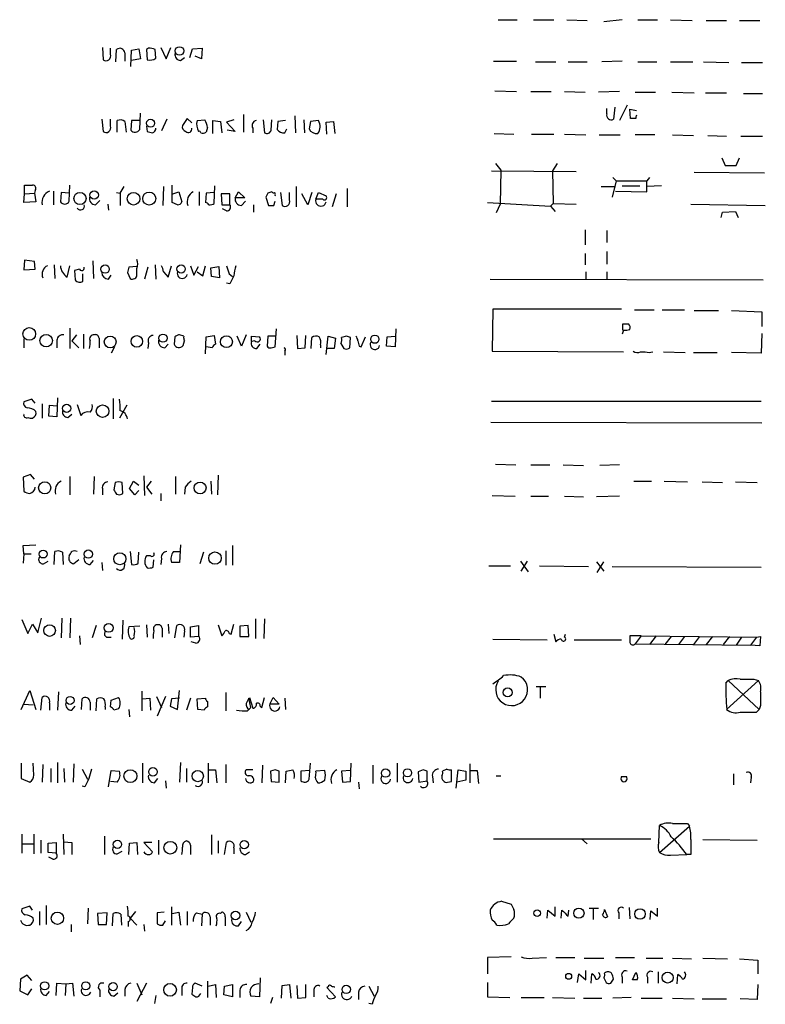
# Model space of a CAD drawing. Extents: x 14 to 1037, y 0 to 873.
# Drawn here: x 864 to 957, y 596 to 719 of the extents above; entities that cross this region are included whole.
import ezdxf

# ---------------------------------------------------------------- set-up
doc = ezdxf.new("R2010")
doc.units = 0
doc.header["$MEASUREMENT"] = 0
doc.layers.add('MAIN', color=5, linetype='CONTINUOUS')

msp = doc.modelspace()

# ---------------------------------------------------------------- linework, layer by layer
at = {"layer": 'MAIN'}
for p, q in [((923.544, 719.074), (925.9147, 719.074)), ((927.9467, 719.074), (930.4867, 719.074)), ((932.0953, 719.074), (934.6353, 718.9893)), ((939.038, 719.074), (936.752, 718.82)), ((940.9853, 719.074), (943.4407, 719.074)), ((945.0493, 719.074), (947.7587, 718.9893)), ((949.5367, 718.9893), (952.0767, 718.9893)), ((953.6853, 718.9893), (956.2253, 718.9893)), ((874.0987, 715.6027), (874.1833, 714.0787)), ((875.1147, 714.756), (875.1147, 715.518)), ((875.792, 713.8247), (875.8767, 715.3487)), ((876.8927, 714.9253), (876.8927, 713.9093)), ((877.6547, 713.232), (877.7393, 715.264)), ((877.7393, 715.264), (878.6707, 715.4333)), ((878.6707, 715.4333), (878.84, 714.1633)), ((879.856, 715.518), (879.602, 715.3487)), ((879.602, 715.3487), (879.6867, 714.0787)), ((880.7873, 714.248), (880.7027, 715.3487)), ((881.38, 715.6027), (882.0573, 714.1633)), ((882.0573, 714.1633), (882.65, 715.6027)), ((885.0207, 714.3327), (885.3593, 715.4333)), ((885.3593, 715.4333), (886.5447, 715.518)), ((886.5447, 715.518), (886.46, 714.1633)), ((878.84, 714.1633), (877.7393, 713.994)), ((883.8353, 713.994), (884.3433, 714.3327)), ((886.46, 714.1633), (885.698, 714.502)), ((922.9513, 713.9093), (925.83, 713.9093)), ((928.2007, 713.8247), (930.7407, 713.8247)), ((932.2647, 713.8247), (934.6353, 713.8247)), ((939.038, 713.9093), (936.498, 713.8247)), ((940.9853, 713.8247), (943.356, 713.8247)), ((945.0493, 713.8247), (947.8433, 713.8247)), ((949.198, 713.8247), (952.3307, 713.74)), ((953.9393, 713.74), (956.564, 713.74)), ((923.1207, 710.184), (925.83, 710.0993)), ((927.608, 710.0993), (930.148, 710.0993)), ((931.8413, 710.0993), (934.3813, 710.0147)), ((938.6993, 710.0993), (936.0747, 710.0147)), ((940.6467, 710.0147), (943.1867, 710.0147)), ((945.2187, 710.0147), (948.0127, 709.93)), ((949.452, 709.93), (952.0767, 709.93)), ((954.1933, 709.8453), (956.564, 709.8453)), ((878.7553, 705.358), (878.84, 707.39)), ((937.0907, 707.3053), (937.0907, 707.9827)), ((938.1067, 708.152), (937.9373, 706.628)), ((939.6307, 708.406), (938.6993, 706.4587)), ((940.054, 706.7127), (939.9693, 707.898)), ((939.9693, 707.898), (940.816, 707.7287)), ((874.014, 706.628), (874.1833, 705.104)), ((875.1147, 705.7813), (875.1147, 706.628)), ((875.9613, 705.0193), (875.9613, 706.4587)), ((876.8927, 706.374), (877.062, 705.0193)), ((877.7393, 706.4587), (877.6547, 705.2733)), ((878.7553, 706.4587), (877.7393, 706.4587)), ((882.142, 706.628), (881.4647, 705.1887)), ((884.682, 706.7127), (884.0893, 705.866)), ((885.2747, 706.2047), (884.682, 706.7127)), ((885.952, 706.4587), (886.8833, 706.5433)), ((887.8993, 704.85), (887.8993, 706.4587)), ((887.8993, 706.4587), (888.8307, 706.374)), ((888.8307, 706.374), (889, 704.9347)), ((890.524, 706.5433), (889.5927, 706.2893)), ((889.5927, 706.2893), (890.6933, 705.104)), ((891.7093, 707.2207), (891.7093, 705.0193)), ((894.1647, 706.5433), (894.334, 704.9347)), ((895.1807, 705.2733), (895.2653, 706.5433)), ((896.0273, 706.374), (895.9427, 705.358)), ((896.9587, 706.4587), (896.0273, 706.374)), ((898.144, 707.0513), (898.2287, 704.9347)), ((899.2447, 706.5433), (899.3293, 704.9347)), ((900.0913, 706.374), (899.922, 705.4427)), ((901.1073, 706.4587), (900.0913, 706.374)), ((902.0387, 706.2893), (902.97, 706.374)), ((902.1233, 704.7653), (902.0387, 706.2893)), ((902.97, 706.374), (903.1393, 704.85)), ((940.7313, 706.7127), (940.054, 706.7127)), ((879.602, 705.7813), (879.6867, 705.104)), ((887.222, 705.612), (887.0527, 705.0193)), ((890.6933, 705.104), (889.6773, 705.2733)), ((892.8947, 705.5273), (892.8947, 704.9347)), ((896.874, 704.9347), (897.128, 705.4427)), ((923.036, 704.85), (925.4913, 704.7653)), ((927.6927, 704.7653), (930.4867, 704.7653)), ((931.8413, 704.7653), (934.466, 704.6807)), ((936.1593, 704.6807), (938.784, 704.6807)), ((943.102, 704.6807), (940.6467, 704.6807)), ((945.3033, 704.6807), (947.928, 704.596)), ((949.706, 704.596), (952.0767, 704.5113)), ((953.8547, 704.5113), (956.564, 704.5113)), ((951.484, 701.802), (951.9073, 700.8707)), ((953.262, 700.8707), (953.6853, 701.802)), ((922.6973, 700.1933), (933.2807, 700.1087)), ((923.2053, 701.1247), (923.8827, 700.278)), ((923.8827, 700.278), (923.798, 696.0447)), ((930.91, 701.1247), (930.3173, 700.1933)), ((930.3173, 700.1933), (930.402, 696.1293)), ((948.0127, 700.024), (956.818, 699.9393)), ((951.9073, 700.8707), (953.262, 700.8707)), ((938.276, 698.9233), (937.768, 696.8913)), ((937.8527, 699.3467), (938.276, 698.9233)), ((938.276, 698.9233), (942.086, 698.9233)), ((942.4247, 699.3467), (942.086, 698.9233)), ((942.086, 697.5687), (942.086, 698.9233)), ((864.362, 697.3147), (864.362, 698.4153)), ((865.7167, 697.738), (865.632, 697.3993)), ((868.0027, 697.6533), (868.0027, 695.96)), ((869.95, 696.3833), (870.0347, 698.4153)), ((876.3, 697.3993), (876.808, 698.246)), ((881.7187, 698.246), (881.634, 695.8753)), ((882.8193, 696.214), (882.8193, 698.4153)), ((882.904, 697.3147), (883.666, 697.5687)), ((883.666, 697.5687), (884.0047, 696.2987)), ((886.206, 697.5687), (886.206, 695.8753)), ((888.0687, 696.1293), (888.1533, 698.3307)), ((890.6933, 696.8067), (891.1167, 697.5687)), ((891.1167, 697.5687), (891.8787, 696.8067)), ((898.3133, 698.246), (898.3133, 695.706)), ((904.6633, 697.992), (904.6633, 695.706)), ((936.4133, 698.246), (938.1913, 698.246)), ((938.1913, 697.6533), (942.086, 697.5687)), ((939.038, 698.3307), (941.2393, 698.3307)), ((943.9487, 698.3307), (942.086, 698.246)), ((864.2773, 696.214), (864.362, 697.3147)), ((865.8013, 696.2987), (864.2773, 696.214)), ((864.362, 697.3147), (865.632, 697.3993)), ((865.632, 697.3993), (865.8013, 696.2987)), ((868.934, 697.484), (868.8493, 696.2987)), ((869.95, 697.3993), (868.934, 697.484)), ((873.252, 695.96), (873.76, 696.468)), ((875.8767, 697.484), (876.3, 697.3993)), ((876.3, 697.3993), (876.3, 695.8753)), ((887.0527, 697.3993), (886.968, 696.214)), ((888.0687, 697.484), (887.0527, 697.3993)), ((890.016, 697.3147), (888.9153, 697.3147)), ((888.9153, 697.3147), (889, 695.96)), ((890.016, 695.96), (890.016, 697.3147)), ((891.8787, 696.8067), (890.6933, 696.8067)), ((891.4553, 695.8753), (891.9633, 696.3833)), ((894.7573, 697.3993), (894.5033, 696.8913)), ((894.5033, 696.8913), (894.842, 695.8753)), ((895.5193, 695.8753), (895.6887, 696.3833)), ((896.366, 697.484), (896.5353, 695.8753)), ((897.4667, 696.5527), (897.4667, 697.484)), ((899.7527, 695.96), (898.9907, 697.3147)), ((900.2607, 697.484), (899.7527, 695.96)), ((900.7687, 696.6373), (901.1073, 697.484)), ((901.6153, 696.6373), (900.7687, 696.6373)), ((901.1073, 697.484), (902.0387, 697.0607)), ((903.3087, 697.3147), (902.8007, 695.706)), ((874.776, 696.0447), (874.8607, 695.2827)), ((883.4967, 695.96), (882.8193, 696.214)), ((889, 695.96), (890.016, 695.96)), ((889.5927, 695.198), (889.0847, 695.452)), ((892.9793, 695.96), (892.9793, 695.0287)), ((922.1893, 696.214), (930.0633, 695.7907)), ((923.798, 696.0447), (923.29, 694.944)), ((930.402, 696.1293), (930.0633, 695.7907)), ((930.0633, 695.7907), (930.656, 695.1133)), ((930.402, 696.1293), (933.2807, 696.0447)), ((947.5893, 696.0447), (956.9027, 695.8753)), ((951.5687, 695.0287), (953.1773, 695.1133)), ((953.1773, 695.1133), (953.516, 694.3513)), ((951.3993, 694.3513), (951.5687, 695.0287)), ((934.3813, 692.8273), (934.3813, 690.9647)), ((937.0907, 692.7427), (937.0907, 691.2187)), ((864.362, 689.0173), (864.2773, 687.832)), ((865.632, 688.848), (864.362, 689.0173)), ((872.9133, 688.9327), (872.998, 686.7313)), ((934.3813, 689.864), (934.3813, 688.4247)), ((937.0907, 690.118), (937.0907, 688.5093)), ((864.2773, 687.832), (865.7167, 687.9167)), ((865.7167, 687.9167), (865.632, 688.848)), ((868.0873, 688.4247), (868.172, 686.7313)), ((869.696, 686.9007), (870.0347, 688.34)), ((871.22, 687.9167), (870.6273, 687.7473)), ((870.6273, 687.7473), (870.712, 686.562)), ((878.4167, 688.2553), (877.4007, 688.1707)), ((878.4167, 687.2393), (878.4167, 688.0013)), ((879.7713, 688.1707), (879.348, 686.6467)), ((880.7027, 688.4247), (880.7873, 686.6467)), ((882.3113, 686.9007), (882.7347, 688.34)), ((885.1053, 688.34), (885.5287, 687.1547)), ((885.5287, 687.1547), (886.1213, 688.2553)), ((886.6293, 687.07), (886.968, 688.34)), ((887.6453, 688.086), (888.6613, 688.2553)), ((887.73, 686.9853), (887.6453, 688.086)), ((888.6613, 688.2553), (888.746, 686.816)), ((871.6433, 686.3927), (871.6433, 687.324)), ((874.8607, 686.6467), (875.1993, 687.1547)), ((877.2313, 687.4933), (877.57, 686.7313)), ((881.7187, 687.578), (882.3113, 686.9007)), ((885.952, 687.578), (886.6293, 687.07)), ((888.746, 686.816), (887.73, 686.9853)), ((889.9313, 687.324), (890.3547, 686.9853)), ((922.528, 686.6467), (956.6487, 686.562)), ((934.466, 687.578), (934.466, 686.6467)), ((937.0907, 687.578), (937.0907, 686.6467)), ((890.016, 686.054), (889.5927, 686.1387)), ((922.8667, 682.9213), (922.782, 677.672)), ((938.9533, 682.9213), (922.8667, 682.9213)), ((940.562, 682.8367), (943.0173, 682.8367)), ((944.0333, 682.8367), (946.8273, 682.8367)), ((948.0127, 682.752), (951.0607, 682.752)), ((952.6693, 682.752), (956.4793, 682.5827)), ((956.4793, 682.5827), (956.4793, 680.72)), ((870.0347, 680.5507), (870.0347, 678.0107)), ((895.6887, 678.18), (895.858, 680.466)), ((910.7593, 680.466), (910.6747, 678.18)), ((939.1227, 680.2967), (939.1227, 681.0587)), ((864.2773, 679.196), (864.2773, 678.0953)), ((870.8813, 679.704), (870.2887, 678.942)), ((871.728, 679.7887), (871.728, 678.0107)), ((873.6753, 679.2807), (873.6753, 678.0953)), ((883.158, 679.45), (883.0733, 678.5187)), ((884.2587, 679.5347), (883.7507, 679.704)), ((886.968, 677.3333), (887.0527, 679.45)), ((887.0527, 679.45), (888.0687, 679.6193)), ((888.0687, 679.6193), (888.238, 678.5187)), ((891.4553, 678.2647), (890.9473, 679.5347)), ((892.048, 679.704), (891.4553, 678.2647)), ((892.7253, 678.8573), (892.7253, 679.5347)), ((892.7253, 679.5347), (893.7413, 679.45)), ((894.7573, 679.5347), (894.6727, 678.2647)), ((895.7733, 679.5347), (894.7573, 679.5347)), ((898.398, 679.6193), (898.4827, 678.0107)), ((899.414, 678.0953), (899.4987, 679.6193)), ((900.176, 678.0107), (900.2607, 679.3653)), ((902.0387, 677.2487), (902.2927, 679.5347)), ((902.2927, 679.5347), (903.224, 679.2807)), ((903.224, 679.2807), (903.0547, 678.0107)), ((904.5787, 679.5347), (903.986, 679.3653)), ((905.002, 678.0953), (905.0867, 679.3653)), ((906.4413, 678.18), (906.9493, 679.45)), ((909.574, 678.2647), (909.6587, 679.45)), ((909.6587, 679.45), (910.6747, 679.5347)), ((939.2073, 680.2967), (939.038, 679.7887)), ((956.4793, 679.8733), (956.3947, 677.418)), ((868.426, 679.0267), (868.426, 678.0953)), ((870.2887, 678.942), (871.1353, 678.0953)), ((875.6227, 678.18), (875.1993, 677.418)), ((879.856, 678.688), (879.7713, 678.0107)), ((881.888, 678.0953), (882.3113, 678.5187)), ((884.174, 678.3493), (884.3433, 678.942)), ((887.8147, 678.0953), (887.0527, 678.18)), ((893.1487, 678.942), (892.7253, 678.8573)), ((893.4027, 678.0107), (893.826, 678.5187)), ((895.1807, 678.0953), (895.6887, 678.18)), ((898.4827, 678.0107), (899.414, 678.0953)), ((901.3613, 678.434), (901.3613, 678.0953)), ((903.0547, 678.0107), (902.0387, 678.0107)), ((903.9013, 678.6033), (904.24, 678.0107)), ((906.1873, 678.2647), (906.4413, 678.18)), ((910.6747, 678.18), (909.574, 678.2647)), ((896.874, 677.672), (896.874, 677.164)), ((922.782, 677.672), (939.2073, 677.5873)), ((941.324, 677.5873), (941.9167, 677.5873)), ((944.2027, 677.5873), (946.912, 677.5027)), ((947.928, 677.5027), (950.8913, 677.5027)), ((956.3947, 677.418), (952.6693, 677.5027)), ((868.5107, 671.83), (868.426, 669.4593)), ((875.4533, 671.7453), (875.4533, 669.2053)), ((865.2933, 671.6607), (864.2773, 671.322)), ((865.7167, 671.1527), (865.2933, 671.6607)), ((866.5633, 671.068), (866.5633, 669.29)), ((867.41, 669.544), (867.4947, 670.8987)), ((867.4947, 670.8987), (868.426, 670.814)), ((870.966, 670.9833), (871.3893, 669.6287)), ((877.1467, 670.8987), (876.2153, 669.29)), ((922.6973, 671.4067), (956.3947, 671.4067)), ((868.426, 669.4593), (867.41, 669.544)), ((869.7807, 669.3747), (870.2887, 669.798)), ((922.6127, 668.782), (956.4793, 668.6973)), ((923.2053, 663.5327), (925.7453, 663.448)), ((927.608, 663.448), (929.9787, 663.448)), ((931.672, 663.448), (934.212, 663.3633)), ((938.6993, 663.448), (936.244, 663.3633)), ((865.124, 662.2627), (864.1927, 661.924)), ((864.1927, 661.924), (864.2773, 660.146)), ((865.632, 661.67), (865.124, 662.2627)), ((870.0347, 662.0087), (870.0347, 659.7227)), ((873.0827, 662.0087), (872.998, 659.8073)), ((879.2633, 662.0933), (879.348, 659.638)), ((883.2427, 662.0087), (883.2427, 659.8073)), ((888.5767, 662.178), (888.492, 659.7227)), ((875.7073, 661.2467), (875.538, 660.3153)), ((876.6387, 659.892), (876.554, 661.2467)), ((877.4853, 660.4847), (877.9933, 661.416)), ((877.9933, 661.416), (878.6707, 660.908)), ((880.1947, 661.416), (879.602, 660.654)), ((879.602, 660.654), (880.2793, 659.8073)), ((884.428, 660.654), (884.3433, 659.8073)), ((887.6453, 661.416), (887.73, 659.8073)), ((940.4773, 661.416), (942.6787, 661.416)), ((944.2873, 661.416), (947.166, 661.3313)), ((949.0287, 661.3313), (951.5687, 661.2467)), ((953.1773, 661.3313), (955.8867, 661.2467)), ((874.0987, 660.4847), (874.0987, 659.7227)), ((878.1627, 659.7227), (877.4853, 660.4847)), ((878.6707, 660.2307), (878.1627, 659.7227)), ((881.38, 659.892), (881.38, 658.9607)), ((922.782, 659.638), (925.6607, 659.5533)), ((927.608, 659.5533), (929.8093, 659.5533)), ((931.8413, 659.5533), (934.212, 659.4687)), ((938.6993, 659.5533), (935.8207, 659.4687)), ((864.1927, 653.3727), (865.8013, 653.4573)), ((864.2773, 652.3567), (864.1927, 653.3727)), ((883.8353, 653.4573), (883.7507, 651.256)), ((890.3547, 653.3727), (890.3547, 650.9173)), ((864.2773, 652.3567), (864.1927, 651.1713)), ((864.2773, 652.3567), (865.2087, 652.3567)), ((868.0873, 651.002), (868.172, 652.6107)), ((869.1033, 652.526), (869.188, 651.002)), ((877.57, 652.6107), (877.7393, 651.002)), ((878.586, 651.1713), (878.6707, 652.526)), ((880.11, 652.1027), (879.602, 652.1027)), ((882.9887, 652.6107), (883.7507, 652.6107)), ((886.714, 652.526), (886.2907, 651.0867)), ((889.508, 652.6953), (889.508, 650.9173)), ((866.7327, 651.0867), (867.3253, 651.4253)), ((871.1353, 651.5947), (870.5427, 651.0867)), ((872.5747, 651.002), (872.998, 651.51)), ((874.014, 651.256), (874.0987, 650.24)), ((880.4487, 650.6633), (880.5333, 651.5947)), ((881.4647, 651.764), (881.38, 651.002)), ((883.7507, 651.256), (882.7347, 651.256)), ((922.3587, 650.8327), (925.068, 650.8327)), ((926.338, 651.4253), (927.2693, 650.0707)), ((926.4227, 650.1553), (927.1847, 651.4253)), ((928.7087, 650.8327), (934.8047, 650.748)), ((935.8207, 651.3407), (936.752, 650.1553)), ((935.9053, 649.986), (936.752, 651.3407)), ((937.768, 650.748), (956.3947, 650.6633)), ((864.0233, 644.144), (864.7853, 642.366)), ((864.7853, 642.366), (865.378, 643.5513)), ((865.378, 643.5513), (866.0553, 642.4507)), ((866.0553, 642.4507), (866.4787, 644.3133)), ((869.0187, 644.3133), (868.934, 641.858)), ((870.1193, 644.3133), (870.0347, 641.858)), ((876.6387, 644.0593), (876.554, 641.6887)), ((879.602, 643.4667), (879.6867, 641.9427)), ((882.3113, 643.5513), (882.396, 642.366)), ((888.5767, 643.4667), (889, 642.112)), ((890.1853, 642.2813), (890.524, 643.5513)), ((893.2333, 644.2287), (893.2333, 641.7733)), ((894.334, 644.2287), (894.2493, 641.7733)), ((873.3367, 643.382), (872.8287, 641.858)), ((878.7553, 643.2973), (877.4007, 643.2127)), ((881.5493, 643.0433), (881.5493, 641.9427)), ((883.158, 641.858), (883.412, 643.382)), ((884.3433, 642.7047), (884.2587, 641.9427)), ((885.1053, 643.2127), (886.1213, 643.382)), ((885.1053, 641.9427), (885.1053, 643.2127)), ((886.1213, 643.382), (886.1213, 642.0273)), ((889.9313, 642.366), (890.1853, 642.2813)), ((892.302, 643.382), (891.286, 643.2973)), ((891.286, 643.2973), (891.286, 642.0273)), ((892.3867, 642.0273), (892.302, 643.382)), ((930.4867, 642.2813), (930.7407, 641.35)), ((931.8413, 641.9427), (931.926, 642.2813)), ((871.22, 642.112), (871.3047, 641.0113)), ((874.6067, 641.9427), (875.1993, 641.9427)), ((886.1213, 642.0273), (885.1053, 641.9427)), ((885.7827, 641.1807), (885.19, 641.35)), ((891.286, 642.0273), (892.3867, 642.0273)), ((922.8667, 641.6887), (929.64, 641.604)), ((933.0267, 641.604), (938.9533, 641.604)), ((941.4087, 642.112), (939.9693, 642.112)), ((941.4087, 642.112), (940.6467, 641.096)), ((940.6467, 641.096), (955.04, 640.9267)), ((941.4087, 642.112), (955.802, 641.9427)), ((943.2713, 642.112), (942.4247, 641.0113)), ((945.134, 642.0273), (944.372, 641.0113)), ((946.8273, 642.0273), (946.0653, 641.0113)), ((948.69, 642.0273), (947.928, 641.0113)), ((950.2987, 642.0273), (949.5367, 641.0113)), ((952.4153, 642.0273), (951.6533, 641.0113)), ((953.9393, 641.9427), (953.262, 640.9267)), ((955.802, 641.9427), (955.04, 640.9267)), ((955.802, 641.9427), (956.31, 642.0273)), ((956.31, 642.0273), (956.2253, 640.842)), ((956.2253, 640.842), (955.04, 640.9267)), ((951.992, 636.1853), (952.246, 636.524)), ((956.056, 636.524), (952.0767, 632.8833)), ((952.246, 636.524), (956.1407, 632.8833)), ((955.4633, 636.6933), (956.056, 636.524)), ((863.9387, 632.8833), (865.0393, 635.254)), ((865.0393, 635.254), (865.8013, 632.8833)), ((868.5953, 635.0847), (868.5107, 632.7987)), ((879.0093, 635.1693), (879.0093, 632.714)), ((883.4967, 632.8833), (883.7507, 635.254)), ((889.508, 635), (889.508, 632.714)), ((928.2853, 635.762), (929.4707, 635.762)), ((928.7933, 635.6773), (928.7933, 634.3227)), ((864.2773, 633.5607), (865.4627, 633.476)), ((866.394, 632.7987), (866.5633, 634.4073)), ((867.4947, 633.73), (867.4947, 632.7987)), ((871.474, 632.8833), (871.5587, 634.238)), ((872.5747, 633.8147), (872.5747, 632.7987)), ((873.3367, 632.714), (873.4213, 634.238)), ((875.1147, 633.222), (875.1993, 634.0687)), ((875.1993, 634.0687), (876.1307, 634.4073)), ((879.094, 634.238), (880.0253, 634.3227)), ((880.0253, 634.3227), (880.11, 632.7987)), ((880.872, 634.492), (881.4647, 633.1373)), ((881.9727, 634.492), (880.9567, 632.0367)), ((882.7347, 634.238), (882.5653, 633.3067)), ((883.7507, 634.3227), (882.7347, 634.238)), ((885.1053, 634.3227), (884.5973, 632.7987)), ((885.952, 634.238), (886.968, 634.3227)), ((886.0367, 632.8833), (885.952, 634.238)), ((887.222, 633.8993), (887.222, 633.222)), ((892.6407, 633.1373), (892.3867, 634.3227)), ((892.4713, 634.4073), (892.8947, 633.0527)), ((893.9953, 633.1373), (894.334, 634.4073)), ((895.0113, 633.5607), (895.4347, 634.4073)), ((896.1967, 633.5607), (895.0113, 633.5607)), ((895.4347, 634.4073), (896.1967, 633.5607)), ((896.874, 634.3227), (896.9587, 632.8833)), ((870.2887, 632.7987), (870.712, 633.3067)), ((874.4373, 633.222), (874.4373, 632.8833)), ((876.1307, 632.968), (875.538, 632.7987)), ((877.4007, 632.8833), (877.4853, 631.952)), ((882.5653, 633.3067), (883.4967, 632.8833)), ((886.7987, 632.7987), (886.0367, 632.8833)), ((892.2173, 632.714), (892.6407, 633.1373)), ((893.826, 633.3067), (893.9953, 633.1373)), ((955.802, 632.5447), (956.1407, 632.8833)), ((956.31, 633.3913), (956.1407, 632.8833)), ((863.9387, 626.1947), (863.9387, 624.2473)), ((865.5473, 624.6707), (865.4627, 626.1947)), ((868.5107, 626.2793), (868.5107, 623.7393)), ((879.094, 626.1947), (879.094, 623.7393)), ((883.8353, 626.2793), (883.7507, 623.824)), ((887.3067, 626.1947), (887.3067, 623.7393)), ((899.922, 624.1627), (900.0913, 626.1947)), ((905.0867, 623.9087), (905.1713, 626.1947)), ((910.9287, 626.1947), (910.9287, 623.824)), ((866.648, 626.0253), (866.5633, 623.824)), ((867.664, 625.5173), (867.664, 623.824)), ((869.2727, 625.5173), (869.3573, 623.824)), ((870.5427, 626.11), (870.458, 623.824)), ((871.5587, 625.4327), (872.236, 624.1627)), ((874.8607, 623.2313), (875.1993, 625.2633)), ((875.1993, 625.2633), (876.2153, 625.1787)), ((884.5973, 625.5173), (884.5973, 623.824)), ((887.3913, 625.348), (888.238, 625.348)), ((888.238, 625.348), (888.4073, 623.7393)), ((889.508, 626.0253), (889.508, 623.7393)), ((892.8947, 625.348), (892.048, 625.348)), ((894.08, 625.9407), (893.9953, 623.7393)), ((895.6887, 625.348), (895.096, 625.1787)), ((895.096, 625.1787), (895.1807, 623.9087)), ((896.1967, 623.824), (896.1967, 625.1787)), ((896.9587, 623.7393), (897.0433, 625.1787)), ((900.0067, 625.2633), (898.906, 625.1787)), ((898.906, 625.1787), (898.906, 623.9933)), ((901.8693, 625.2633), (900.7687, 625.1787)), ((905.0867, 625.2633), (903.986, 625.1787)), ((903.986, 625.1787), (904.0707, 623.824)), ((907.8807, 625.9407), (907.8807, 623.6547)), ((914.146, 625.348), (913.5533, 625.094)), ((913.5533, 625.094), (913.638, 623.824)), ((914.654, 623.9933), (914.654, 625.1787)), ((917.1093, 625.4327), (916.6013, 625.1787)), ((917.702, 623.9087), (917.702, 625.348)), ((918.2947, 623.062), (918.5487, 625.348)), ((918.5487, 625.348), (919.48, 625.1787)), ((919.48, 625.1787), (919.48, 624.078)), ((919.988, 626.11), (919.988, 623.7393)), ((920.0727, 625.2633), (920.9193, 625.2633)), ((920.9193, 625.2633), (921.0887, 623.6547)), ((863.9387, 624.2473), (865.0393, 623.824)), ((875.9613, 623.824), (875.1147, 623.9087)), ((880.618, 623.7393), (881.0413, 624.2473)), ((881.9727, 623.9933), (882.0573, 623.062)), ((895.1807, 623.9087), (896.1967, 623.824)), ((904.0707, 623.824), (905.0867, 623.9087)), ((906.1027, 623.824), (906.1873, 622.9773)), ((913.638, 623.824), (914.654, 623.9933)), ((915.3313, 624.5013), (915.416, 623.7393)), ((917.194, 623.824), (917.702, 623.9087)), ((919.48, 624.078), (918.3793, 623.824)), ((923.29, 624.586), (923.8827, 624.586)), ((938.9533, 624.5013), (939.546, 624.5013)), ((938.9533, 624.5013), (939.546, 624.5013)), ((952.9233, 624.84), (952.9233, 623.4853)), ((955.1247, 624.4167), (955.04, 623.7393)), ((871.8973, 623.2313), (871.5587, 623.316)), ((943.61, 616.2887), (943.6947, 618.4053)), ((943.6947, 615.0187), (947.42, 618.3207)), ((947.166, 618.6593), (947.42, 618.3207)), ((864.0233, 617.3047), (864.0233, 614.934)), ((865.5473, 617.3047), (865.5473, 614.8493)), ((866.394, 616.5427), (866.394, 614.934)), ((869.188, 617.3047), (869.2727, 614.7647)), ((869.2727, 616.3733), (870.2887, 616.2887)), ((874.3527, 617.0507), (874.3527, 614.7647)), ((881.126, 616.5427), (881.126, 614.7647)), ((887.73, 617.22), (887.73, 614.7647)), ((888.5767, 616.458), (888.5767, 614.934)), ((922.9513, 616.712), (942.594, 616.712)), ((933.958, 616.712), (934.6353, 616.1193)), ((949.1133, 616.6273), (955.8867, 616.5427)), ((864.0233, 616.1193), (865.5473, 616.1193)), ((867.3253, 616.204), (868.3413, 616.2887)), ((867.3253, 615.0187), (867.3253, 616.204)), ((868.3413, 616.2887), (868.3413, 614.934)), ((870.2887, 616.2887), (870.2887, 614.7647)), ((875.9613, 614.8493), (876.554, 615.188)), ((877.4007, 614.7647), (877.4853, 616.204)), ((877.4853, 616.204), (878.4167, 616.2887)), ((878.4167, 616.2887), (878.5013, 614.7647)), ((880.2793, 616.2887), (879.2633, 616.2887)), ((879.2633, 616.2887), (880.364, 615.1033)), ((885.1053, 615.95), (885.1053, 614.7647)), ((889.3387, 614.7647), (889.5927, 616.2887)), ((890.524, 615.6113), (890.524, 614.8493)), ((868.3413, 614.934), (867.3253, 615.0187)), ((867.918, 614.172), (867.41, 614.426)), ((891.9633, 614.7647), (892.4713, 615.1033)), ((945.0493, 614.68), (947.0813, 614.7647)), ((947.5893, 614.7647), (947.0813, 614.7647)), ((865.0393, 608.33), (864.0233, 607.9913)), ((865.378, 607.822), (865.0393, 608.33)), ((867.0713, 608.4147), (867.0713, 606.044)), ((872.3207, 608.076), (872.236, 606.1287)), ((882.7347, 608.2453), (882.7347, 605.9593)), ((923.9673, 608.9227), (925.1527, 608.584)), ((929.64, 606.806), (929.7247, 607.822)), ((929.7247, 607.822), (930.656, 607.06)), ((930.656, 607.06), (930.656, 608.2453)), ((931.418, 606.806), (931.5027, 607.822)), ((932.2647, 607.06), (932.3493, 607.822)), ((934.8893, 608.076), (936.0747, 608.076)), ((935.3973, 607.9913), (935.3973, 606.6367)), ((936.8367, 607.9067), (937.1753, 606.9753)), ((939.8847, 608.1607), (939.9693, 606.7213)), ((942.5093, 606.6367), (942.594, 607.7373)), ((942.594, 607.7373), (943.4407, 607.06)), ((943.4407, 607.06), (943.4407, 608.076)), ((866.2247, 607.6527), (866.2247, 605.9593)), ((874.6913, 607.4833), (873.506, 607.3987)), ((873.506, 607.3987), (873.5907, 606.044)), ((874.6067, 606.044), (874.6913, 607.4833)), ((875.3687, 605.8747), (875.4533, 607.3987)), ((876.3847, 607.314), (876.4693, 605.9593)), ((878.2473, 607.6527), (877.57, 606.806)), ((877.57, 606.806), (878.4167, 605.9593)), ((881.8033, 607.568), (880.9567, 607.4833)), ((880.9567, 607.4833), (880.9567, 606.1287)), ((882.8193, 607.3987), (883.666, 607.568)), ((883.666, 607.568), (883.8353, 605.9593)), ((884.682, 607.6527), (884.682, 605.9593)), ((885.8673, 607.4833), (886.5447, 607.314)), ((886.5447, 607.314), (886.46, 605.8747)), ((887.5607, 606.9753), (887.5607, 605.9593)), ((888.8307, 607.3987), (889, 607.568)), ((889.4233, 606.9753), (889.4233, 605.8747)), ((892.048, 607.568), (892.6407, 606.298)), ((938.6147, 607.4833), (938.6147, 606.7213)), ((870.204, 606.044), (870.204, 605.1127)), ((873.5907, 606.044), (874.6067, 606.044)), ((877.316, 606.3827), (877.316, 605.79)), ((879.2633, 606.044), (879.348, 605.1973)), ((881.634, 605.9593), (881.9727, 606.4673)), ((891.1167, 605.8747), (891.4553, 606.3827)), ((925.1527, 601.98), (922.1893, 601.8953)), ((922.1893, 601.8953), (922.1893, 599.8633)), ((927.7773, 601.8107), (929.5553, 601.8953)), ((930.7407, 601.8953), (933.1113, 601.8953)), ((934.2967, 601.8107), (936.752, 601.8107)), ((938.1913, 601.8953), (940.562, 601.8953)), ((942.0013, 601.8107), (944.118, 601.8107)), ((945.3033, 601.8107), (947.674, 601.726)), ((949.1133, 601.8107), (952.1613, 601.726)), ((953.6853, 601.726), (955.9713, 601.5567)), ((955.9713, 601.5567), (955.9713, 599.8633)), ((863.854, 599.186), (863.7693, 597.7467)), ((864.7007, 599.694), (863.854, 599.186)), ((865.2933, 599.0167), (864.7007, 599.694)), ((893.826, 599.3553), (893.7413, 596.9847)), ((933.45, 598.7627), (933.6193, 599.8633)), ((933.6193, 599.8633), (934.466, 599.1013)), ((934.466, 599.1013), (934.466, 600.2867)), ((935.1433, 598.678), (935.228, 599.8633)), ((936.752, 599.3553), (937.006, 598.7627)), ((937.5987, 598.678), (937.9373, 599.186)), ((939.038, 599.44), (939.038, 598.678)), ((940.308, 599.1013), (940.7313, 600.0327)), ((942.1707, 599.44), (942.1707, 598.678)), ((943.5253, 600.1173), (943.5253, 598.678)), ((945.896, 598.5933), (945.9807, 599.7787)), ((864.7853, 597.2387), (865.2933, 598.0007)), ((868.3413, 597.154), (868.426, 598.678)), ((868.426, 598.678), (869.5267, 598.5933)), ((869.5267, 598.5933), (869.442, 597.154)), ((869.5267, 598.5933), (870.3733, 598.678)), ((870.3733, 598.678), (870.5427, 597.0693)), ((876.8927, 597.916), (876.8927, 597.0693)), ((878.4167, 598.678), (879.0093, 597.2387)), ((879.602, 598.678), (878.4167, 596.392)), ((884.0047, 598.0007), (884.0047, 597.154)), ((885.3593, 598.17), (885.2747, 597.3233)), ((886.5447, 598.3393), (885.698, 598.678)), ((887.222, 598.932), (887.222, 596.9)), ((887.3067, 598.3393), (888.238, 598.5087)), ((888.238, 598.5087), (888.3227, 596.9)), ((889.254, 597.2387), (889.3387, 598.3393)), ((889.3387, 598.3393), (890.3547, 598.5087)), ((890.3547, 598.5087), (890.3547, 596.9847)), ((896.4507, 596.8153), (896.5353, 598.424)), ((896.5353, 598.424), (897.4667, 598.5087)), ((897.4667, 598.5087), (897.636, 596.8153)), ((898.398, 598.424), (898.4827, 596.8153)), ((899.4987, 596.9), (899.4987, 598.5087)), ((902.2927, 598.2547), (902.1233, 598.17)), ((902.1233, 598.17), (903.224, 596.9847)), ((907.3727, 598.3393), (908.05, 597.0693)), ((922.1893, 598.7627), (922.1893, 596.9847)), ((940.9007, 599.1013), (940.308, 599.1013)), ((955.9713, 598.5087), (955.8867, 596.646)), ((863.7693, 597.7467), (864.7853, 597.2387)), ((867.0713, 597.154), (867.4947, 597.662)), ((873.76, 597.8313), (873.76, 596.9847)), ((875.538, 597.0693), (876.046, 597.4927)), ((880.7873, 597.154), (880.618, 596.138)), ((890.3547, 596.9847), (889.254, 597.2387)), ((891.286, 597.8313), (891.286, 596.9)), ((893.7413, 596.9847), (892.6407, 597.0693)), ((895.35, 596.9), (895.096, 596.138)), ((898.4827, 596.8153), (899.4987, 596.9)), ((900.5147, 597.7467), (900.5147, 596.9847)), ((902.2927, 596.8153), (902.1233, 597.154)), ((906.1027, 597.5773), (906.1027, 596.646)), ((922.1893, 596.9847), (924.9833, 596.9)), ((926.4227, 596.9), (929.3013, 596.9)), ((930.3173, 596.9), (933.1113, 596.8153)), ((934.212, 596.8153), (936.498, 596.8153)), ((940.1387, 596.9), (937.8527, 596.8153)), ((941.4087, 596.8153), (944.0333, 596.8153)), ((945.3033, 596.8153), (948.0127, 596.7307)), ((949.0287, 596.7307), (952.0767, 596.7307)), ((955.8867, 596.646), (953.77, 596.7307)), ((907.796, 596.0533), (907.3727, 596.138))]:
    msp.add_line(p, q, dxfattribs=at)
for centre, radius in [((883.7177, 715.165), 0.5341), ((880.1139, 706.1438), 0.4983), ((873.0706, 697.1667), 0.5218), ((879.9568, 696.7223), 0.8181), ((871.2989, 696.7387), 0.7637), ((877.9874, 696.704), 0.7892), ((874.4426, 687.9061), 0.5199), ((883.9305, 687.9261), 0.5143), ((864.964, 679.8104), 0.788), ((867.0694, 678.9793), 0.7795), ((875.0733, 678.8091), 0.7407), ((878.4018, 678.883), 0.7243), ((881.669, 679.2853), 0.5121), ((889.5938, 678.8431), 0.7464), ((908.1303, 679.1513), 0.5138), ((869.64, 670.5119), 0.5041), ((874.1246, 670.1631), 0.7863), ((866.8949, 660.5777), 0.7607), ((886.3007, 660.5648), 0.7467), ((866.6992, 652.3126), 0.4936), ((872.3411, 652.2988), 0.5191), ((876.2792, 651.7207), 0.7505), ((888.1629, 651.8117), 0.7709), ((867.5049, 642.7561), 0.7278), ((874.8774, 643.0791), 0.5484), ((924.7259, 635.0162), 0.5648), ((870.0633, 634.0206), 0.5041), ((877.5977, 624.5622), 0.8045), ((880.4178, 625.1026), 0.5369), ((886.0149, 624.5602), 0.6996), ((909.4706, 624.943), 0.517), ((912.2116, 624.9677), 0.5117), ((875.9769, 616.0386), 0.5211), ((882.5804, 615.616), 0.7993), ((891.8124, 616.0024), 0.5177), ((928.4153, 607.4533), 0.4139), ((933.6204, 607.4399), 0.64), ((941.2548, 607.3399), 0.659), ((868.4748, 606.7991), 0.7672), ((890.7272, 607.1458), 0.5257), ((932.3373, 599.5453), 0.366), ((944.7052, 599.3928), 0.6873), ((866.8828, 598.3627), 0.5103), ((872.0223, 598.3595), 0.5108), ((875.4321, 598.2596), 0.526), ((882.5566, 597.8613), 0.7942), ((904.5574, 597.9209), 0.526)]:
    msp.add_circle(centre, radius, dxfattribs=at)
for centre, radius, start, end in [((874.5566, 714.5444), 0.5968, 231.284721, 20.763898), ((876.2801, 714.8859), 0.6139, 3.679969, 131.077061), ((879.8135, 713.1037), 2.4147, 68.392463, 88.991501), ((883.8847, 714.7278), 0.7354, 171.169134, 266.148614), ((880.0591, 715.3199), 1.2959, 253.299062, 304.190401), ((876.3572, 705.6489), 0.9014, 53.553434, 116.053368), ((887.3917, 705.9507), 1.5267, 160.564545, 213.682781), ((885.3812, 705.4698), 1.8463, 4.41727, 35.552108), ((893.3858, 705.866), 0.5966, 96.5258, 214.593107), ((899.7089, 705.7257), 1.5789, 326.314965, 27.662202), ((937.6833, 707.1783), 0.6061, 167.903922, 294.776461), ((941.1972, 706.8396), 0.4829, 142.133342, 195.236386), ((874.5566, 705.5697), 0.5968, 231.284721, 20.763898), ((878.1774, 705.6747), 0.659, 217.521946, 331.276435), ((922.3577, 874.3736), 174.5652, 255.851163, 256.080306), ((880.1447, 705.5389), 0.6428, 289.948836, 358.965828), ((884.7, 705.7067), 0.6311, 165.380272, 252.736416), ((884.8285, 705.4329), 0.456, 226.164063, 11.945595), ((886.206, 704.9559), 0.1706, 352.862488, 119.765709), ((886.6106, 705.805), 0.9015, 254.870852, 299.365716), ((894.6304, 705.4215), 0.5699, 238.66384, 344.927405), ((896.7611, 705.9225), 0.9942, 214.596379, 276.520293), ((900.8721, 705.8888), 1.0496, 205.151442, 278.248983), ((864.87, 952.415), 254.0002, 269.885409, 270.114592), ((865.3779, 697.9919), 0.4234, 323.151755, 89.986468), ((868.0759, 696.2308), 1.5367, 112.223769, 190.150103), ((886.0889, 696.3286), 1.3978, 117.476177, 198.923647), ((937.3613, 570.4841), 133.8752, 108.327138, 108.556321), ((895.477, 697.6957), 0.2469, 210.959776, 300.959776), ((869.3721, 696.7), 0.6591, 217.509756, 331.276435), ((873.2249, 696.7152), 0.7557, 166.524615, 272.055151), ((883.5644, 696.4087), 0.4538, 261.419912, 345.972943), ((891.4284, 696.6307), 0.7559, 166.535519, 272.039457), ((895.2228, 697.1876), 0.4829, 344.763614, 37.866658), ((896.9086, 696.341), 0.5968, 231.284721, 20.772874), ((901.3946, 696.434), 0.6581, 162.005567, 348.136898), ((901.827, 696.849), 0.2994, 225, 45), ((871.3778, 695.7715), 0.474, 209.690911, 23.433499), ((886.9257, 695.6638), 0.5518, 32.463229, 85.603684), ((887.5607, 696.7221), 0.7807, 257.468008, 310.594926), ((889.652, 695.6637), 0.4694, 262.743283, 39.145968), ((895.1807, 865.1752), 169.3002, 269.885375, 270.114592), ((876.7655, 688.5517), 1.7405, 341.565051, 18.431826), ((867.7555, 687.2625), 1.1942, 115.537194, 201.957334), ((870.7803, 688.5073), 1.9382, 184.951687, 235.984448), ((871.5164, 688.0437), 0.3224, 203.193924, 23.200924), ((1046.6659, 645.482), 174.5653, 165.845177, 166.07436), ((880.1941, 687.4931), 1.527, 3.187323, 33.684864), ((1143.7618, 772.4819), 267.7346, 198.316967, 198.54615), ((894.741, 686.887), 4.221, 159.864971, 177.515164), ((871.2623, 686.9428), 0.6692, 214.682699, 304.706526), ((874.8818, 687.5145), 0.8681, 181.399434, 268.607164), ((877.853, 687.2193), 0.5641, 239.889781, 2.031994), ((884.0749, 687.3582), 0.6186, 159.185936, 348.91893), ((1144.2698, 559.5621), 283.981, 153.320357, 153.54954), ((939.4614, 850.4086), 169.3502, 269.885409, 270.114558), ((939.4191, 681.8631), 1.5806, 262.299482, 290.370222), ((939.5458, 680.6353), 0.4938, 329.046192, 59.020326), ((869.1598, 678.9773), 0.7354, 81.169134, 176.148614), ((873.0191, 679.196), 0.5119, 82.863879, 209.750435), ((873.2144, 679.2619), 0.4613, 2.335786, 106.588605), ((880.4627, 678.9562), 0.6632, 91.209503, 203.848478), ((883.81, 678.7471), 0.9587, 93.546139, 132.848561), ((885.1899, 679.3652), 0.9465, 169.683783, 206.559637), ((893.445, 679.196), 0.3875, 220.604502, 40.604502), ((900.7961, 678.6411), 0.9006, 63.921483, 126.475463), ((900.0069, 678.7304), 1.3865, 347.655866, 31.266381), ((902.4211, 679.1535), 1.5792, 339.609571, 7.70781), ((862.4827, 552.45), 133.8753, 71.443693, 71.672876), ((905.0605, 678.8824), 0.9594, 3.561805, 42.837328), ((870.2014, 678.6883), 2.3868, 343.507232, 6.101609), ((881.8609, 678.8505), 0.7557, 166.517242, 272.055151), ((883.6689, 678.7279), 0.6313, 199.35344, 323.14644), ((888.5346, 677.7989), 0.7785, 112.394546, 157.621866), ((893.3217, 678.6402), 0.6347, 159.997612, 277.332163), ((895.0114, 678.434), 0.3787, 206.558284, 296.558284), ((896.7259, 677.8625), 0.2413, 307.862488, 74.765709), ((904.5666, 678.543), 0.6245, 238.468229, 314.202024), ((1075.3981, 720.921), 174.5046, 193.919653, 194.148876), ((908.1377, 678.4589), 0.5997, 148.44633, 349.469554), ((940.9281, 678.3969), 0.9012, 233.550995, 296.058953), ((942.3824, 678.8156), 1.3136, 249.236183, 290.759739), ((864.888, 671.1627), 0.6311, 165.380272, 252.736416), ((864.6754, 668.8516), 1.7086, 48.777796, 89.151559), ((871.7701, 670.7717), 1.0795, 318.187949, 11.303687), ((870.5053, 670.6025), 5.8072, 356.236263, 10.499166), ((864.616, 669.688), 0.3561, 162.007697, 298.385751), ((865.2085, 670.2203), 0.9456, 243.413271, 280.325982), ((865.0816, 669.9674), 0.7393, 293.63204, 13.237414), ((869.83, 670.1085), 0.7354, 171.176833, 266.156387), ((872.3166, 668.9035), 1.1772, 77.334456, 141.972622), ((876.0233, 669.0328), 1.2203, 8.126782, 76.894175), ((864.8065, 660.7811), 0.9191, 284.672803, 352.050641), ((869.5527, 660.2086), 1.3567, 117.131663, 197.204881), ((874.8253, 660.5977), 0.7353, 93.844658, 188.839761), ((876.1306, 660.2297), 1.1016, 67.396939, 112.59826), ((886.5037, 659.3403), 2.4565, 122.329512, 147.670488), ((865.1242, 661.4166), 1.527, 236.315136, 266.812677), ((1002.7188, 744.7439), 152.6537, 213.578079, 213.807241), ((876.199, 660.3774), 0.6549, 240.518813, 312.171884), ((868.5679, 651.8011), 0.9012, 53.550995, 116.058953), ((870.6171, 651.811), 0.7281, 156.381887, 264.135155), ((743.1078, 737.0394), 152.6538, 326.192749, 326.421911), ((870.6273, 651.9752), 0.7201, 61.943894, 118.049084), ((880.6114, 651.3944), 1.2331, 144.942508, 221.416287), ((880.3087, 652.2882), 0.2718, 223.032257, 34.280544), ((882.1914, 651.8769), 0.7355, 93.851386, 188.830866), ((883.9768, 651.7243), 1.3274, 138.105507, 200.657586), ((866.6902, 651.6369), 0.5519, 147.513678, 274.417021), ((872.5476, 651.7572), 0.7557, 166.524615, 272.055151), ((876.3116, 650.875), 0.5781, 221.220417, 30.832879), ((877.9934, 651.9331), 0.9651, 254.735509, 307.879149), ((879.8985, 652.1451), 1.5807, 262.299482, 290.370222), ((880.9737, 642.9586), 0.5083, 91.916286, 209.964367), ((881.0883, 643.0245), 0.4614, 2.33528, 106.573158), ((883.7853, 642.9163), 0.5968, 339.232698, 128.715279), ((874.8068, 642.3506), 0.4544, 128.809462, 243.869213), ((878.88, 642.657), 1.5802, 159.411279, 214.002821), ((875.9391, 642.62), 2.1984, 346.639496, 13.360504), ((882.8201, 642.0274), 2.385, 163.501866, 186.116015), ((888.3234, 643.0427), 1.1506, 306.016391, 342.917772), ((889.5926, 642.4083), 0.3413, 352.88123, 119.734471), ((877.7817, 642.0061), 0.3147, 227.717737, 19.667298), ((885.7738, 641.6753), 0.4946, 271.030888, 45.368588), ((931.4816, 640.7149), 0.9759, 93.736746, 139.396795), ((931.6955, 641.7059), 0.278, 183.546769, 58.379), ((1151.6691, 641.6886), 211.7002, 179.885408, 180.114564), ((940.3461, 641.3332), 0.3829, 190.215167, 321.723435), ((917.5208, 644.6392), 10.074, 302.050418, 311.692344), ((925.2184, 635.3613), 1.9914, 147.226051, 52.789447), ((925.0329, 633.2744), 3.9271, 69.273704, 101.927131), ((983.38, 635.3384), 31.3994, 178.45444, 184.484495), ((953.3464, 633.562), 3.1598, 82.295838, 110.38032), ((954.6167, 1059.9928), 423.3003, 269.885395, 270.114592), ((954.5036, 635.508), 1.8553, 346.811644, 33.203564), ((1379.6596, 634.238), 423.3504, 179.885408, 180.114592), ((866.9366, 633.9416), 0.5968, 339.236102, 128.715279), ((870.2615, 633.5538), 0.7556, 166.515474, 272.063001), ((871.9621, 633.7754), 0.6138, 3.670654, 131.089329), ((873.8446, 633.2637), 1.0623, 66.511757, 113.483296), ((873.0829, 633.5184), 1.3865, 347.655866, 31.266381), ((874.945, 633.6877), 1.387, 328.742952, 31.253517), ((887.5181, 634.3648), 0.5517, 184.376403, 237.539959), ((1061.5772, 549.3041), 189.3504, 153.320371, 153.54954), ((893.4024, 633.6961), 1.3554, 182.148008, 221.461517), ((892.8759, 633.5136), 0.4613, 272.335786, 16.588605), ((893.4874, 633.3491), 0.3412, 352.862488, 119.765709), ((895.6372, 633.3573), 0.6581, 161.997287, 348.136898), ((874.8186, 632.5026), 0.778, 22.371722, 67.628278), ((887.5181, 632.5026), 0.778, 112.371722, 157.628278), ((892.0486, 640.8896), 8.1773, 261.661414, 271.182106), ((953.2619, 634.407), 1.9304, 232.122674, 285.260846), ((954.786, 1140.5442), 508.0005, 269.885409, 270.114592), ((1168.931, 540.1632), 308.2168, 163.939379, 164.168557), ((874.9732, 624.7104), 1.3274, 318.105507, 20.657586), ((892.3726, 625.0329), 0.4524, 135.850821, 261.022765), ((853.6152, 498.2559), 133.8752, 71.453843, 71.683013), ((855.1474, 836.9095), 215.836, 281.192728, 281.421942), ((896.8743, 624.6284), 1.2448, 342.172034, 35.316691), ((899.2005, 624.9673), 1.5824, 339.637627, 7.677432), ((899.8799, 624.6707), 2.0758, 343.409678, 16.587676), ((904.0385, 624.1078), 1.398, 117.485195, 198.911906), ((872.0725, 498.2559), 133.8752, 71.453843, 71.683013), ((916.0664, 624.6773), 0.7559, 87.960543, 193.464481), ((915.6701, 625.0092), 0.9465, 333.440363, 10.316217), ((917.5325, 626.2783), 0.9456, 243.413271, 280.325982), ((954.7268, 624.6114), 0.443, 333.926622, 116.084995), ((864.447, 624.7551), 1.1035, 302.461635, 355.613639), ((1126.1711, 496.7294), 284.0033, 153.320366, 153.549531), ((880.5909, 624.4945), 0.7557, 166.517242, 272.055151), ((886.0492, 623.8296), 0.5543, 230.688049, 26.625148), ((892.5503, 624.3151), 0.5909, 186.588613, 316.54964), ((892.4798, 624.0865), 0.5302, 340.40651, 109.59349), ((899.3538, 624.439), 0.6318, 224.865338, 334.067622), ((901.6572, 624.4799), 0.9752, 183.715594, 229.412088), ((901.1195, 624.7248), 0.9902, 264.39016, 319.217958), ((909.4828, 624.2473), 0.6052, 145.965936, 351.963628), ((912.2689, 624.3662), 0.6186, 159.185936, 348.91893), ((914.2307, 623.6546), 0.5294, 218.649666, 38.673331), ((917.0457, 624.4166), 0.5555, 162.243539, 229.643715), ((917.0247, 624.1628), 0.3787, 206.585347, 296.551521), ((939.2496, 624.2473), 0.3903, 139.395521, 40.594926), ((944.8376, 616.3882), 2.3184, 78.41186, 119.53613), ((942.4389, 615.7102), 2.9733, 24.983483, 65.016517), ((946.2347, 1084.3088), 465.6504, 269.885396, 270.114592), ((943.6948, 617.0931), 3.9223, 353.179562, 18.239086), ((884.7969, 615.7746), 0.712, 106.281451, 186.338414), ((884.5128, 615.8655), 0.5985, 8.116564, 81.883436), ((889.966, 615.823), 0.5968, 339.223722, 128.715279), ((936.9716, 607.7835), 12.2859, 34.626814, 48.365841), ((1413.2389, 615.696), 465.6505, 179.885408, 180.114592), ((875.9191, 615.3997), 0.5521, 147.539156, 274.384376), ((881.7186, 615.4419), 2.3843, 343.499393, 6.117808), ((892.0126, 615.4983), 0.7353, 171.160239, 266.155342), ((945.1425, 615.7531), 1.6234, 160.735771, 206.896511), ((867.9773, 614.6377), 0.4694, 262.743283, 39.145968), ((879.8418, 615.428), 0.6635, 209.30459, 271.226407), ((879.9238, 615.2133), 0.4537, 261.405541, 345.969882), ((944.9309, 617.0848), 2.4077, 239.106848, 272.818674), ((864.634, 607.832), 0.6311, 165.380272, 252.736416), ((872.8308, 607.3987), 4.498, 355.681504, 11.949474), ((924.1944, 607.1343), 1.8027, 97.236972, 157.574744), ((926.0836, 607.8727), 3.556, 180.816936, 201.802307), ((1094.6269, 692.8853), 189.2834, 206.447062, 206.676272), ((923.8401, 607.3564), 1.7405, 341.565051, 18.431826), ((1122.3835, 797.9408), 269.4079, 224.885409, 225.114592), ((935.2582, 608.1123), 1.5919, 326.309933, 352.578989), ((938.911, 607.7796), 0.4191, 45.009667, 225), ((864.7552, 606.8726), 0.9565, 199.582909, 287.279338), ((864.4844, 605.8888), 1.341, 43.153753, 91.610952), ((864.7431, 606.6366), 0.7393, 293.620946, 13.246733), ((875.8492, 606.5889), 0.9014, 53.553434, 116.053368), ((877.2313, 606.7214), 0.349, 284.040224, 75.955794), ((886.5525, 606.5881), 1.1274, 127.431005, 190.497585), ((886.9922, 606.9633), 0.5685, 1.20923, 141.914657), ((888.6783, 607.06), 0.3714, 65.774365, 223.145356), ((886.0366, 606.5519), 2.3843, 343.499393, 6.117808), ((888.9812, 607.1071), 0.4613, 343.399492, 87.664214), ((890.9191, 606.5237), 0.6785, 163.068623, 286.933836), ((889.0834, 608.2456), 4.2049, 332.40748, 350.72652), ((922.0626, 605.2399), 1.4964, 28.735138, 61.264862), ((1094.4775, 437.1425), 239.462, 134.885408, 135.114592), ((936.9636, 607.2998), 0.3874, 190.48609, 303.119959), ((881.4224, 606.5522), 0.6295, 222.282873, 289.640967), ((891.5822, 606.4251), 1.2344, 292.170326, 354.089879), ((923.8403, 608.2026), 2.2911, 258.274657, 295.150145), ((927.3963, 604.266), 2.4847, 246.931002, 278.820497), ((934.9259, 599.1075), 0.8139, 5.534773, 68.212969), ((935.7995, 599.6517), 0.47, 262.235383, 54.159053), ((935.9045, 599.7788), 0.9474, 333.448472, 10.287538), ((937.26, 599.5249), 0.5985, 44.986461, 135.013539), ((936.4152, 599.102), 1.5244, 3.158773, 33.708831), ((939.4479, 599.7327), 0.5036, 68.718275, 215.529744), ((940.1174, 599.4399), 0.8534, 336.622441, 43.998245), ((942.608, 599.68), 0.4988, 61.241037, 208.758963), ((945.2608, 598.4663), 1.4969, 28.737847, 61.253601), ((946.39, 599.7363), 0.58, 288.422454, 41.064186), ((867.1207, 597.8878), 0.7354, 171.169134, 266.148614), ((872.0666, 597.789), 0.6213, 160.343074, 340.346176), ((874.0846, 598.2123), 0.5005, 68.504698, 229.570048), ((875.5874, 597.8031), 0.7354, 171.169134, 266.148614), ((877.7817, 597.789), 0.898, 98.130102, 171.869898), ((884.5973, 598.0854), 0.5986, 81.865837, 188.134163), ((885.8081, 598.2377), 0.4539, 104.039305, 188.578205), ((892.0199, 597.7818), 0.7356, 81.179222, 176.141365), ((893.5627, 597.5553), 1.0422, 84.825479, 207.794386), ((901.0438, 597.8526), 0.5396, 64.427539, 191.318262), ((902.5255, 598.1912), 0.2413, 37.862488, 164.742799), ((903.0547, 598.9329), 0.6835, 240.291514, 277.110459), ((906.9917, 597.4503), 0.898, 98.130102, 171.869898), ((906.7097, 598.2264), 1.8517, 324.610514, 3.495464), ((937.4292, 599.6083), 0.9456, 243.413271, 280.325982), ((970.1786, 724.1539), 152.6259, 236.200557, 236.42974), ((885.8187, 597.5608), 0.5772, 266.424285, 344.649113), ((902.6313, 597.5984), 0.8532, 246.617111, 314.002744), ((904.621, 597.3233), 0.6732, 158.190688, 338.198591), ((910.9432, 595.4747), 3.1999, 148.345929, 169.582729)]:
    msp.add_arc(centre, radius, start, end, dxfattribs=at)

doc.saveas('drawing.dxf')
